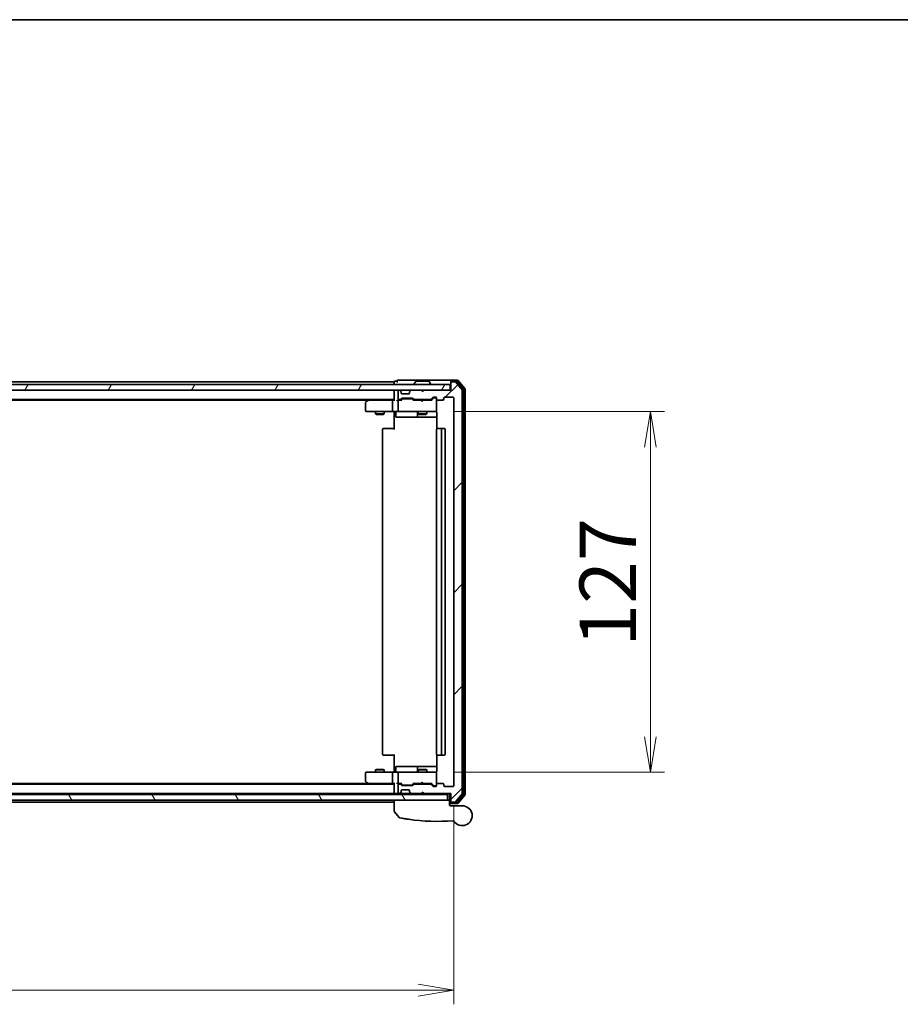
# Model space of a CAD drawing. Units: millimetres. Extents: x 72 to 10680, y 40 to 2288.
# Drawn here: x 3156 to 3465, y 1941 to 2288 of the extents above; entities that cross this region are included whole.
import ezdxf

# ---------------------------------------------------------------- set-up
doc = ezdxf.new("R2010")
doc.units = ezdxf.units.MM
doc.header["$LTSCALE"] = 5
doc.layers.get('Defpoints').update_dxf_attribs({"lineweight": 25})
for name, color, linetype, lineweight in [('Border (ISO)', 7, 'Continuous', 35), ('Dimension (ISO)', 7, 'Continuous', 18), ('Hatch (ISO)', 1, 'Continuous', 18), ('Visible (ISO)', 7, 'Continuous', 35)]:
    doc.layers.add(name, color=color, linetype=linetype, lineweight=lineweight)
doc.styles.add('Note Text (TK)', font='MS PGothic.ttf')
doc.dimstyles.new('Default - Method 1b (TK)', dxfattribs={"dimscale": 5, "dimtxt": 2.5, "dimasz": 2.5, "dimexe": 1, "dimexo": 1.5, "dimgap": 1, "dimtad": 1, "dimdsep": 46, "dimtxsty": 'Note Text (TK)', "dimblk": 'OPEN', "dimcen": 0.09, "dimdle": 5, "dimclrd": 100, "dimclre": 100, "dimclrt": 7, "dimadec": 1, "dimazin": 1, "dimtfac": 1, "dimtmove": 0, "dimatfit": 3, "dimldrblk": 'OPEN', "dimfxl": 1, "dimtolj": 1, "dimlwd": -1, "dimlwe": -1, "dimarcsym": 0})

# ---------------------------------------------------------------- blocks, each defined once
blk = doc.blocks.new('Borders tk図枠')
at = {"layer": 'Border (ISO)'}
blk.add_line((14.5, 289), (405.5, 289), dxfattribs=at)
blk = doc.blocks.new('_Open')
at = {"color": 0, "linetype": 'ByBlock', "lineweight": -2}
for p, q in [((-1, 0.167), (0, 0)), ((-1, -0.167), (0, 0)), ((0, 0), (-1, 0))]:
    blk.add_line(p, q, dxfattribs=at)
blk = doc.blocks.new('*D22')
at = {"layer": 'Defpoints', "color": 0}
for p in [(3301.14, 2150.06), (3377.51, 2150.06), (3301.14, 2023.06)]:
    blk.add_point(p, dxfattribs=at)
at = {"layer": 'Dimension (ISO)', "color": 100}
for p, q in [((3308.64, 2150.06), (3382.51, 2150.06)), ((3377.51, 2035.56), (3377.51, 2137.56)), ((3308.64, 2023.06), (3382.51, 2023.06))]:
    blk.add_line(p, q, dxfattribs=at)
at = {"layer": 'Dimension (ISO)', "color": 100, "xscale": 12.5, "yscale": 12.5, "zscale": 12.5}
for p, rotation in [((3377.51, 2150.06), 90), ((3377.51, 2023.06), 270)]:
    blk.add_blockref('_Open', p, dxfattribs=dict(at, rotation=rotation))
at = {"layer": 'Dimension (ISO)', "color": 7, "insert": (3362.55, 2067.26), "char_height": 12.5, "attachment_point": 4, "rotation": 90, "style": 'Note Text (TK)'}
blk.add_mtext('\\A1;\\fMS PGothic|b0|i0;{\\H19.9200;127', dxfattribs=at)
blk = doc.blocks.new('*D24')
at = {"layer": 'Defpoints', "color": 0}
for p in [(2886.33, 2018.36), (3308.33, 2018.36), (3308.33, 1946.36)]:
    blk.add_point(p, dxfattribs=at)
at = {"layer": 'Dimension (ISO)', "color": 100}
for p, q in [((2886.33, 2010.86), (2886.33, 1941.36)), ((3308.33, 2010.86), (3308.33, 1941.36)), ((2898.83, 1946.36), (3295.83, 1946.36))]:
    blk.add_line(p, q, dxfattribs=at)
at = {"layer": 'Dimension (ISO)', "color": 100, "xscale": 12.5, "yscale": 12.5, "zscale": 12.5, "rotation": 180}
blk.add_blockref('_Open', (2886.33, 1946.36), dxfattribs=at)
at = {"layer": 'Dimension (ISO)', "color": 100, "xscale": 12.5, "yscale": 12.5, "zscale": 12.5}
blk.add_blockref('_Open', (3308.33, 1946.36), dxfattribs=at)
at = {"layer": 'Dimension (ISO)', "color": 7, "insert": (3076.84, 1961.32), "char_height": 12.5, "attachment_point": 4, "style": 'Note Text (TK)'}
blk.add_mtext('\\A1;\\fMS PGothic|b0|i0;{\\H19.9200;422', dxfattribs=at)

msp = doc.modelspace()

# ---------------------------------------------------------------- hatches: boundary and pattern name
at = {"layer": 'Hatch (ISO)'}
h = msp.add_hatch(dxfattribs=at)
h.set_pattern_fill('ANSI31', color=256, scale=203.2, angle=14.999978, style=0)
h.set_pattern_definition([(60, (1921.5, 16.93), (-21.99704, 12.7), [])])
h.paths.add_polyline_path([(3307.0255, 2157.5617), (3307.0255, 2159.5617), (2887.6255, 2159.5617), (2887.6255, 2157.5617)])
h = msp.add_hatch(dxfattribs=at)
h.set_pattern_fill('ANSI31', color=256, scale=203.2, style=0)
h.set_pattern_definition([(45, (1921.5, 16.93), (-17.9605, 17.9605), [])])
edge = h.paths.add_edge_path()
edge.add_ellipse((3307.6255, 2012.8617), major_axis=(0, -0.3), ratio=1, start_angle=270, end_angle=360)
edge.add_line((3307.6255, 2012.5617), (3308.685, 2012.5617))
edge.add_ellipse((3308.685, 2012.8617), major_axis=(0.3, 0), ratio=1, start_angle=270, end_angle=320.194429)
edge.add_line((3308.9155, 2012.6697), (3311.256, 2015.4783))
edge.add_ellipse((3311.0255, 2015.6703), major_axis=(0.1921, 0.2305), ratio=1, start_angle=270, end_angle=309.805571)
edge.add_line((3311.3255, 2015.6703), (3311.3255, 2157.4531))
edge.add_ellipse((3311.0255, 2157.4531), major_axis=(0, 0.3), ratio=1, start_angle=270, end_angle=309.805571)
edge.add_line((3311.256, 2157.6452), (3308.9155, 2160.4538))
edge.add_ellipse((3308.685, 2160.2617), major_axis=(-0.1921, 0.2305), ratio=1, start_angle=270, end_angle=320.194429)
edge.add_line((3308.685, 2160.5617), (3307.6255, 2160.5617))
edge.add_ellipse((3307.6255, 2160.2617), major_axis=(-0.3, 0), ratio=1, start_angle=270, end_angle=360)
edge.add_line((3307.3255, 2160.2617), (3307.3255, 2157.5617))
edge.add_line((3307.3255, 2157.5617), (3297.8255, 2157.5617))
edge.add_line((3297.8255, 2157.5617), (3297.3255, 2157.0617))
edge.add_line((3297.3255, 2157.0617), (3296.8255, 2157.5617))
edge.add_line((3296.8255, 2157.5617), (3293.4498, 2157.5617))
edge.add_ellipse((3293.4498, 2157.2617), major_axis=(-0.3, 0), ratio=1, start_angle=270, end_angle=315)
edge.add_line((3293.2376, 2157.4739), (3292.9134, 2157.1496))
edge.add_ellipse((3293.1255, 2156.9375), major_axis=(-0.2121, -0.2121), ratio=1, start_angle=270, end_angle=315)
edge.add_line((3292.8255, 2156.9375), (3292.8255, 2156.5617))
edge.add_ellipse((3292.5255, 2156.5617), major_axis=(0, -0.3), ratio=1, start_angle=0, end_angle=90, ccw=False)
edge.add_line((3292.5255, 2156.2617), (3290.1255, 2156.2617))
edge.add_ellipse((3290.1255, 2156.5617), major_axis=(-0.3, 0), ratio=1, start_angle=0, end_angle=90, ccw=False)
edge.add_line((3289.8255, 2156.5617), (3289.8255, 2156.9375))
edge.add_ellipse((3289.5255, 2156.9375), major_axis=(0, 0.3), ratio=1, start_angle=270, end_angle=315)
edge.add_line((3289.7376, 2157.1496), (3289.4134, 2157.4739))
edge.add_ellipse((3289.2012, 2157.2617), major_axis=(-0.2121, 0.2121), ratio=1, start_angle=270, end_angle=315)
edge.add_line((3289.2012, 2157.5617), (3289.1255, 2157.5617))
edge.add_ellipse((3289.1255, 2157.2617), major_axis=(-0.3, 0), ratio=1, start_angle=270, end_angle=360)
edge.add_line((3288.8255, 2157.2617), (3288.8255, 2154.5617))
edge.add_ellipse((3289.1255, 2154.5617), major_axis=(0, -0.3), ratio=1, start_angle=270, end_angle=360)
edge.add_line((3289.1255, 2154.2617), (3289.5012, 2154.2617))
edge.add_ellipse((3289.5012, 2154.5617), major_axis=(0.3, 0), ratio=1, start_angle=270, end_angle=315)
edge.add_line((3289.7134, 2154.3496), (3290.0376, 2154.6739))
edge.add_ellipse((3290.2498, 2154.4617), major_axis=(0.2121, 0.2121), ratio=1, start_angle=45, end_angle=90, ccw=False)
edge.add_line((3290.2498, 2154.7617), (3293.7512, 2154.7617))
edge.add_ellipse((3293.7512, 2154.4617), major_axis=(0.3, 0), ratio=1, start_angle=45, end_angle=90, ccw=False)
edge.add_line((3293.9634, 2154.6739), (3294.2876, 2154.3496))
edge.add_ellipse((3294.4998, 2154.5617), major_axis=(0.2121, -0.2121), ratio=1, start_angle=270, end_angle=315)
edge.add_line((3294.4998, 2154.2617), (3300.1512, 2154.2617))
edge.add_ellipse((3300.1512, 2154.5617), major_axis=(0.3, 0), ratio=1, start_angle=270, end_angle=315)
edge.add_line((3300.3634, 2154.3496), (3300.9876, 2154.9739))
edge.add_ellipse((3301.1998, 2154.7617), major_axis=(0.2121, 0.2121), ratio=1, start_angle=45, end_angle=90, ccw=False)
edge.add_line((3301.1998, 2155.0617), (3302.0255, 2155.0617))
edge.add_ellipse((3302.0255, 2154.7617), major_axis=(0.3, 0), ratio=1, start_angle=0, end_angle=90, ccw=False)
edge.add_line((3302.3255, 2154.7617), (3302.3255, 2154.3617))
edge.add_ellipse((3302.6255, 2154.3617), major_axis=(0, -0.3), ratio=1, start_angle=270, end_angle=360)
edge.add_line((3302.6255, 2154.0617), (3304.5255, 2154.0617))
edge.add_ellipse((3304.5255, 2154.3617), major_axis=(0.3, 0), ratio=1, start_angle=270, end_angle=360)
edge.add_line((3304.8255, 2154.3617), (3304.8255, 2154.7617))
edge.add_ellipse((3305.1255, 2154.7617), major_axis=(0, 0.3), ratio=1, start_angle=0, end_angle=90, ccw=False)
edge.add_line((3305.1255, 2155.0617), (3308.0255, 2155.0617))
edge.add_ellipse((3308.0255, 2154.7617), major_axis=(0.3, 0), ratio=1, start_angle=0, end_angle=90, ccw=False)
edge.add_line((3308.3255, 2154.7617), (3308.3255, 2018.3617))
edge.add_ellipse((3308.0255, 2018.3617), major_axis=(0, -0.3), ratio=1, start_angle=0, end_angle=90, ccw=False)
edge.add_line((3308.0255, 2018.0617), (3305.1255, 2018.0617))
edge.add_ellipse((3305.1255, 2018.3617), major_axis=(-0.3, 0), ratio=1, start_angle=0, end_angle=90, ccw=False)
edge.add_line((3304.8255, 2018.3617), (3304.8255, 2018.7617))
edge.add_ellipse((3304.5255, 2018.7617), major_axis=(0, 0.3), ratio=1, start_angle=270, end_angle=360)
edge.add_line((3304.5255, 2019.0617), (3302.6255, 2019.0617))
edge.add_ellipse((3302.6255, 2018.7617), major_axis=(-0.3, 0), ratio=1, start_angle=270, end_angle=360)
edge.add_line((3302.3255, 2018.7617), (3302.3255, 2018.3617))
edge.add_ellipse((3302.0255, 2018.3617), major_axis=(0, -0.3), ratio=1, start_angle=0, end_angle=90, ccw=False)
edge.add_line((3302.0255, 2018.0617), (3301.1998, 2018.0617))
edge.add_ellipse((3301.1998, 2018.3617), major_axis=(-0.3, 0), ratio=1, start_angle=45, end_angle=90, ccw=False)
edge.add_line((3300.9876, 2018.1496), (3300.3634, 2018.7739))
edge.add_ellipse((3300.1512, 2018.5617), major_axis=(-0.2121, 0.2121), ratio=1, start_angle=270, end_angle=315)
edge.add_line((3300.1512, 2018.8617), (3294.4998, 2018.8617))
edge.add_ellipse((3294.4998, 2018.5617), major_axis=(-0.3, 0), ratio=1, start_angle=270, end_angle=315)
edge.add_line((3294.2876, 2018.7739), (3293.9634, 2018.4496))
edge.add_ellipse((3293.7512, 2018.6617), major_axis=(-0.2121, -0.2121), ratio=1, start_angle=45, end_angle=90, ccw=False)
edge.add_line((3293.7512, 2018.3617), (3290.2498, 2018.3617))
edge.add_ellipse((3290.2498, 2018.6617), major_axis=(-0.3, 0), ratio=1, start_angle=45, end_angle=90, ccw=False)
edge.add_line((3290.0376, 2018.4496), (3289.7134, 2018.7739))
edge.add_ellipse((3289.5012, 2018.5617), major_axis=(-0.2121, 0.2121), ratio=1, start_angle=270, end_angle=315)
edge.add_line((3289.5012, 2018.8617), (3289.1255, 2018.8617))
edge.add_ellipse((3289.1255, 2018.5617), major_axis=(-0.3, 0), ratio=1, start_angle=270, end_angle=360)
edge.add_line((3288.8255, 2018.5617), (3288.8255, 2015.8617))
edge.add_ellipse((3289.1255, 2015.8617), major_axis=(0, -0.3), ratio=1, start_angle=270, end_angle=360)
edge.add_line((3289.1255, 2015.5617), (3289.2012, 2015.5617))
edge.add_ellipse((3289.2012, 2015.8617), major_axis=(0.3, 0), ratio=1, start_angle=270, end_angle=315)
edge.add_line((3289.4134, 2015.6496), (3289.7376, 2015.9739))
edge.add_ellipse((3289.5255, 2016.186), major_axis=(0.2121, 0.2121), ratio=1, start_angle=270, end_angle=315)
edge.add_line((3289.8255, 2016.186), (3289.8255, 2016.5617))
edge.add_ellipse((3290.1255, 2016.5617), major_axis=(0, 0.3), ratio=1, start_angle=0, end_angle=90, ccw=False)
edge.add_line((3290.1255, 2016.8617), (3292.5255, 2016.8617))
edge.add_ellipse((3292.5255, 2016.5617), major_axis=(0.3, 0), ratio=1, start_angle=0, end_angle=90, ccw=False)
edge.add_line((3292.8255, 2016.5617), (3292.8255, 2016.186))
edge.add_ellipse((3293.1255, 2016.186), major_axis=(0, -0.3), ratio=1, start_angle=270, end_angle=315)
edge.add_line((3292.9134, 2015.9739), (3293.2376, 2015.6496))
edge.add_ellipse((3293.4498, 2015.8617), major_axis=(0.2121, -0.2121), ratio=1, start_angle=270, end_angle=315)
edge.add_line((3293.4498, 2015.5617), (3296.8255, 2015.5617))
edge.add_line((3296.8255, 2015.5617), (3297.3255, 2016.0617))
edge.add_line((3297.3255, 2016.0617), (3297.8255, 2015.5617))
edge.add_line((3297.8255, 2015.5617), (3307.3255, 2015.5617))
edge.add_line((3307.3255, 2015.5617), (3307.3255, 2012.8617))
h = msp.add_hatch(dxfattribs=at)
h.set_pattern_fill('ANSI31', color=256, scale=203.2, angle=75.000175, style=0)
h.set_pattern_definition([(120.0002, (1921.5, 16.93), (-21.997, -12.70007), [])])
h.paths.add_polyline_path([(3306.1255, 2013.2617), (3306.1255, 2015.2617), (2888.5255, 2015.2617), (2888.5255, 2013.2617)])

# ---------------------------------------------------------------- linework, layer by layer
at = {"layer": 'Visible (ISO)'}
for p, q in [((3307.0255, 2159.5617), (2887.6255, 2159.5617)), ((3287.3255, 2160.5617), (3099.7055, 2160.5617)), ((3287.3255, 2160.5617), (3287.3255, 2160.2617)), ((3287.3255, 2160.2617), (3287.3255, 2159.5617)), ((3288.3255, 2160.7617), (3287.6255, 2160.7617)), ((3292.3255, 2161.0617), (3288.6255, 2161.0617)), ((3307.6255, 2161.0617), (3292.3255, 2161.0617)), ((3294.4255, 2159.6617), (3294.4255, 2159.7024)), ((3295.0164, 2160.6707), (3294.4578, 2159.8114)), ((3299.467, 2160.7617), (3295.184, 2160.7617)), ((3299.6347, 2160.6707), (3300.1932, 2159.8114)), ((3300.2255, 2159.6617), (3300.2255, 2159.7024)), ((3307.0255, 2157.5617), (3307.0255, 2159.5617)), ((3307.3255, 2160.4617), (3307.3255, 2160.7617)), ((3307.3255, 2160.4617), (3307.3255, 2160.2617)), ((3307.3255, 2160.2617), (3307.3255, 2157.5617)), ((3309.685, 2161.0617), (3307.6255, 2161.0617)), ((3309.2841, 2160.7617), (3307.6255, 2160.7617)), ((3308.685, 2160.5617), (3307.6255, 2160.5617)), ((3311.256, 2157.6452), (3308.9155, 2160.4538)), ((3311.756, 2157.9641), (3309.5146, 2160.6538)), ((3312.256, 2158.1452), (3309.9155, 2160.9538)), ((2887.6255, 2157.5617), (3307.0255, 2157.5617)), ((3287.3255, 2157.5617), (3287.3255, 2157.2617)), ((3287.3255, 2157.2617), (3287.3255, 2153.9739)), ((3288.8255, 2157.2617), (3288.8255, 2154.5617)), ((3289.2012, 2157.5617), (3289.1255, 2157.5617)), ((3289.7376, 2157.1496), (3289.4134, 2157.4739)), ((3289.7581, 2157.1292), (3289.7376, 2157.1496)), ((3289.8255, 2156.5617), (3289.8255, 2156.9375)), ((3292.5255, 2156.2617), (3290.1255, 2156.2617)), ((3292.8255, 2156.9375), (3292.8255, 2156.5617)), ((3292.9134, 2157.1496), (3292.8929, 2157.1292)), ((3293.2376, 2157.4739), (3292.9134, 2157.1496)), ((3296.8255, 2157.5617), (3293.4498, 2157.5617)), ((3297.3255, 2157.0617), (3296.8255, 2157.5617)), ((3297.6517, 2157.4739), (3297.2825, 2157.1047)), ((3297.8255, 2157.5617), (3297.3255, 2157.0617)), ((3297.7396, 2157.5617), (3297.6517, 2157.4739)), ((3307.3255, 2157.5617), (3297.8255, 2157.5617)), ((3311.3255, 2015.6703), (3311.3255, 2157.4531)), ((3311.8255, 2015.3514), (3311.8255, 2157.7721)), ((3312.3255, 2015.1703), (3312.3255, 2157.9531)), ((2907.3255, 2154.2617), (3287.3255, 2154.2617)), ((2916.3922, 2154.0617), (3278.2588, 2154.0617)), ((3277.3255, 2153.2117), (3277.3255, 2150.3617)), ((3278.1788, 2154.0017), (3277.4455, 2153.4517)), ((3278.5255, 2154.2617), (3278.1788, 2154.0017)), ((3278.3889, 2153.7617), (3278.2333, 2153.9173)), ((3286.9498, 2154.0617), (3278.3588, 2154.0617)), ((3286.8255, 2150.3617), (3286.8255, 2153.7617)), ((3287.3255, 2154.0617), (3286.9498, 2154.0617)), ((3289.1255, 2154.0617), (3288.7498, 2154.0617)), ((3288.8255, 2153.7617), (3288.8255, 2150.3617)), ((3289.1255, 2154.2617), (3289.5012, 2154.2617)), ((3290.0016, 2154.0617), (3289.1255, 2154.0617)), ((3289.7134, 2154.3496), (3290.0376, 2154.6739)), ((3289.8255, 2154.0617), (3290.2376, 2154.4738)), ((3290.2498, 2154.7617), (3293.7512, 2154.7617)), ((3290.5932, 2154.5617), (3290.4498, 2154.5617)), ((3293.4078, 2154.5617), (3290.5932, 2154.5617)), ((3293.5512, 2154.5617), (3293.4078, 2154.5617)), ((3294.1755, 2154.0617), (3293.7634, 2154.4738)), ((3293.9634, 2154.6739), (3294.2876, 2154.3496)), ((3296.7396, 2154.0617), (3293.9994, 2154.0617)), ((3294.4998, 2154.2617), (3300.1512, 2154.2617)), ((3295.8255, 2154.2617), (3295.8255, 2154.0617)), ((3296.7996, 2154.0017), (3296.7396, 2154.0617)), ((3297.2396, 2153.5617), (3296.7996, 2154.0017)), ((3297.2396, 2153.5617), (3297.6796, 2154.0017)), ((3297.7396, 2154.0617), (3297.6796, 2154.0017)), ((3300.6516, 2154.0617), (3297.7396, 2154.0617)), ((3298.8255, 2154.2617), (3298.8255, 2154.0617)), ((3300.3634, 2154.3496), (3300.9876, 2154.9739)), ((3301.1876, 2154.7738), (3300.4755, 2154.0617)), ((3301.1998, 2155.0617), (3302.0255, 2155.0617)), ((3301.5363, 2154.8617), (3301.3998, 2154.8617)), ((3302.0255, 2154.8617), (3301.5363, 2154.8617)), ((3302.3255, 2154.7617), (3302.3255, 2154.3617)), ((3302.3255, 2150.3617), (3302.3255, 2154.3617)), ((3302.6255, 2154.0617), (3304.5255, 2154.0617)), ((3304.8255, 2154.3617), (3304.8255, 2154.7617)), ((3305.1255, 2155.0617), (3308.0255, 2155.0617)), ((3308.3255, 2154.7617), (3308.3255, 2018.3617)), ((3277.6255, 2150.0617), (3278.3889, 2150.0617)), ((3278.3889, 2150.0617), (3286.9498, 2150.0617)), ((3280.8255, 2150.0617), (3280.8255, 2149.2117)), ((3280.8255, 2149.2117), (3283.8255, 2149.2117)), ((3281.1322, 2149.0584), (3280.8255, 2149.2117)), ((3283.5188, 2149.0584), (3283.8255, 2149.2117)), ((3283.8255, 2150.0617), (3283.8255, 2149.2117)), ((3289.1255, 2150.0617), (3286.9498, 2150.0617)), ((3287.3255, 2149.8367), (3287.3255, 2150.054)), ((3287.3255, 2149.8367), (3287.3255, 2149.5617)), ((3287.3255, 2143.7617), (3287.3255, 2149.5617)), ((3287.9268, 2149.7617), (3287.9268, 2148.3617)), ((3289.1255, 2150.0617), (3289.9437, 2150.0617)), ((3289.9437, 2150.0617), (3301.1401, 2150.0617)), ((3295.531, 2149.7617), (3295.531, 2148.3617)), ((3295.8255, 2150.0617), (3295.8255, 2149.2117)), ((3295.8255, 2149.2117), (3298.8255, 2149.2117)), ((3296.1322, 2149.0584), (3295.8255, 2149.2117)), ((3298.5188, 2149.0584), (3298.8255, 2149.2117)), ((3298.8255, 2150.0617), (3298.8255, 2149.2117)), ((3301.1401, 2150.0617), (3302.0255, 2150.0617)), ((3302.3255, 2150.3384), (3302.3255, 2150.3617)), ((3302.4153, 2149.5617), (3302.4153, 2143.9758)), ((3283.5188, 2149.0584), (3281.1322, 2149.0584)), ((3288.2268, 2148.0617), (3292.1565, 2148.0617)), ((3292.1565, 2148.0617), (3295.831, 2148.0617)), ((3295.831, 2148.0617), (3296.0026, 2148.0617)), ((3296.0026, 2148.0617), (3302.4153, 2148.0617)), ((3298.5188, 2149.0584), (3296.1322, 2149.0584)), ((3283.3255, 2143.7617), (3283.3255, 2029.3617)), ((3283.6255, 2144.0617), (3283.6841, 2144.0617)), ((3284.3912, 2144.0617), (3283.6841, 2144.0617)), ((3284.3912, 2144.0617), (3284.5326, 2144.0617)), ((3286.9113, 2144.0617), (3284.5326, 2144.0617)), ((3286.9113, 2144.0617), (3287.3255, 2144.0617)), ((3302.3255, 2143.7617), (3302.3255, 2029.3617)), ((3302.6255, 2144.0617), (3302.6841, 2144.0617)), ((3303.3912, 2144.0617), (3302.6841, 2144.0617)), ((3303.3912, 2144.0617), (3303.5326, 2144.0617)), ((3303.7255, 2144.0617), (3303.5326, 2144.0617)), ((3305.0255, 2144.0617), (3303.7255, 2144.0617)), ((3304.0255, 2029.3617), (3304.0255, 2143.7617)), ((3305.3255, 2029.3617), (3305.3255, 2143.7617)), ((3283.6841, 2029.0617), (3283.6255, 2029.0617)), ((3283.6841, 2029.0617), (3284.3912, 2029.0617)), ((3284.5326, 2029.0617), (3284.3912, 2029.0617)), ((3284.5326, 2029.0617), (3286.9113, 2029.0617)), ((3287.3255, 2029.0617), (3286.9113, 2029.0617)), ((3287.3255, 2023.5617), (3287.3255, 2029.3617)), ((3302.4153, 2029.1477), (3302.4153, 2023.5617)), ((3302.6841, 2029.0617), (3302.6255, 2029.0617)), ((3302.6841, 2029.0617), (3303.3912, 2029.0617)), ((3303.5326, 2029.0617), (3303.3912, 2029.0617)), ((3303.5326, 2029.0617), (3303.7255, 2029.0617)), ((3303.7255, 2029.0617), (3305.0255, 2029.0617)), ((3287.9268, 2023.3617), (3287.9268, 2024.7617)), ((3292.1565, 2025.0617), (3288.2268, 2025.0617)), ((3295.831, 2025.0617), (3292.1565, 2025.0617)), ((3295.531, 2024.7617), (3295.531, 2023.3617)), ((3296.0026, 2025.0617), (3295.831, 2025.0617)), ((3302.4153, 2025.0617), (3296.0026, 2025.0617)), ((3277.3255, 2022.7617), (3277.3255, 2019.9117)), ((3278.3889, 2023.0617), (3277.6255, 2023.0617)), ((3286.9498, 2023.0617), (3278.3889, 2023.0617)), ((3281.1322, 2024.0651), (3280.8255, 2023.9117)), ((3283.8255, 2023.9117), (3280.8255, 2023.9117)), ((3280.8255, 2023.0617), (3280.8255, 2023.9117)), ((3281.1322, 2024.0651), (3283.5188, 2024.0651)), ((3283.5188, 2024.0651), (3283.8255, 2023.9117)), ((3283.8255, 2023.0617), (3283.8255, 2023.9117)), ((3286.8255, 2019.3617), (3286.8255, 2022.7617)), ((3286.9498, 2023.0617), (3289.1255, 2023.0617)), ((3287.3255, 2023.5617), (3287.3255, 2023.2868)), ((3287.3255, 2023.0695), (3287.3255, 2023.2868)), ((3288.8255, 2022.7617), (3288.8255, 2019.3617)), ((3289.9437, 2023.0617), (3289.1255, 2023.0617)), ((3301.1401, 2023.0617), (3289.9437, 2023.0617)), ((3296.1322, 2024.0651), (3295.8255, 2023.9117)), ((3298.8255, 2023.9117), (3295.8255, 2023.9117)), ((3295.8255, 2023.0617), (3295.8255, 2023.9117)), ((3296.1322, 2024.0651), (3298.5188, 2024.0651)), ((3298.5188, 2024.0651), (3298.8255, 2023.9117)), ((3298.8255, 2023.0617), (3298.8255, 2023.9117)), ((3302.0255, 2023.0617), (3301.1401, 2023.0617)), ((3302.3255, 2022.7617), (3302.3255, 2022.7851)), ((3302.3255, 2018.7617), (3302.3255, 2022.7617)), ((3287.3255, 2018.8617), (2907.3255, 2018.8617)), ((3278.2588, 2019.0617), (2916.3922, 2019.0617)), ((3277.4455, 2019.6717), (3278.1788, 2019.1217)), ((3278.1788, 2019.1217), (3278.5255, 2018.8617)), ((3278.3889, 2019.3617), (3278.2333, 2019.2061)), ((3278.3588, 2019.0617), (3286.9498, 2019.0617)), ((3286.9498, 2019.0617), (3287.3255, 2019.0617)), ((3287.3255, 2019.1496), (3287.3255, 2015.8617)), ((3288.7498, 2019.0617), (3289.1255, 2019.0617)), ((3288.8255, 2018.5617), (3288.8255, 2015.8617)), ((3289.1255, 2019.0617), (3290.0016, 2019.0617)), ((3289.5012, 2018.8617), (3289.1255, 2018.8617)), ((3290.0376, 2018.4496), (3289.7134, 2018.7739)), ((3290.2376, 2018.6496), (3289.8255, 2019.0617)), ((3293.7512, 2018.3617), (3290.2498, 2018.3617)), ((3290.4498, 2018.5617), (3290.5932, 2018.5617)), ((3290.5932, 2018.5617), (3293.4078, 2018.5617)), ((3293.4078, 2018.5617), (3293.5512, 2018.5617)), ((3294.1755, 2019.0617), (3293.7634, 2018.6496)), ((3294.2876, 2018.7739), (3293.9634, 2018.4496)), ((3293.9994, 2019.0617), (3296.7396, 2019.0617)), ((3300.1512, 2018.8617), (3294.4998, 2018.8617)), ((3295.8255, 2018.8617), (3295.8255, 2019.0617)), ((3296.7396, 2019.0617), (3296.7996, 2019.1217)), ((3297.2396, 2019.5617), (3296.7996, 2019.1217)), ((3297.2396, 2019.5617), (3297.6796, 2019.1217)), ((3297.6796, 2019.1217), (3297.7396, 2019.0617)), ((3297.7396, 2019.0617), (3300.6516, 2019.0617)), ((3298.8255, 2018.8617), (3298.8255, 2019.0617)), ((3300.9876, 2018.1496), (3300.3634, 2018.7739)), ((3301.1876, 2018.3496), (3300.4755, 2019.0617)), ((3302.0255, 2018.0617), (3301.1998, 2018.0617)), ((3301.3998, 2018.2617), (3301.5363, 2018.2617)), ((3301.5363, 2018.2617), (3302.0255, 2018.2617)), ((3302.3255, 2018.7617), (3302.3255, 2018.3617)), ((3304.5255, 2019.0617), (3302.6255, 2019.0617)), ((3304.8255, 2018.3617), (3304.8255, 2018.7617)), ((3308.0255, 2018.0617), (3305.1255, 2018.0617)), ((3306.1255, 2015.2617), (2888.5255, 2015.2617)), ((2907.3255, 2015.5617), (3287.3255, 2015.5617)), ((3287.3255, 2015.8617), (3287.3255, 2015.5617)), ((3287.3255, 2015.5617), (3287.3255, 2015.2617)), ((3287.6255, 2015.5617), (3288.4498, 2015.5617)), ((3288.4498, 2015.5617), (3289.1255, 2015.5617)), ((3289.1255, 2015.5617), (3289.2012, 2015.5617)), ((3289.2012, 2015.5617), (3289.6255, 2015.5617)), ((3289.4134, 2015.6496), (3289.7376, 2015.9739)), ((3289.6255, 2015.5617), (3289.7255, 2015.5617)), ((3291.5731, 2015.5617), (3289.7255, 2015.5617)), ((3289.7255, 2015.2617), (3289.7255, 2015.5617)), ((3289.7376, 2015.9739), (3289.7581, 2015.9943)), ((3289.8255, 2016.186), (3289.8255, 2016.5617)), ((3290.1255, 2016.8617), (3292.5255, 2016.8617)), ((3293.4498, 2015.5617), (3291.5731, 2015.5617)), ((3292.8255, 2016.5617), (3292.8255, 2016.186)), ((3292.8929, 2015.9943), (3292.9134, 2015.9739)), ((3292.9134, 2015.9739), (3293.2376, 2015.6496)), ((3293.4498, 2015.5617), (3296.8255, 2015.5617)), ((3294.5755, 2015.2617), (3294.5755, 2015.5617)), ((3296.8255, 2015.5617), (3297.3255, 2016.0617)), ((3297.3255, 2015.5617), (3296.8255, 2015.5617)), ((3297.6517, 2015.6496), (3297.2825, 2016.0188)), ((3297.3255, 2016.0617), (3297.8255, 2015.5617)), ((3297.3255, 2015.5617), (3297.7396, 2015.5617)), ((3297.6517, 2015.6496), (3297.7396, 2015.5617)), ((3297.7396, 2015.5617), (3297.8255, 2015.5617)), ((3297.8255, 2015.5617), (3307.3255, 2015.5617)), ((3302.3255, 2015.2617), (3302.3255, 2015.5617)), ((3306.1255, 2013.2617), (3306.1255, 2015.2617)), ((3306.8255, 2015.5617), (3306.8255, 2013.2617)), ((3307.3255, 2015.5617), (3307.3255, 2012.8617)), ((3308.9155, 2012.6697), (3311.256, 2015.4783)), ((3309.5146, 2012.4697), (3311.756, 2015.1593)), ((3309.9155, 2012.1697), (3312.256, 2014.9783)), ((2888.5255, 2013.2617), (3306.1255, 2013.2617)), ((2907.3255, 2012.5617), (3287.3255, 2012.5617)), ((3287.3255, 2013.2617), (3287.3255, 2012.8617)), ((3287.3255, 2012.8617), (3287.3255, 2012.5617)), ((3287.4255, 2009.3306), (3287.4255, 2013.2617)), ((3306.8255, 2013.2617), (3306.1255, 2013.2617)), ((3306.8255, 2013.2617), (3306.8255, 2011.5617)), ((3306.8255, 2012.0617), (3307.6255, 2012.0617)), ((3306.8255, 2011.7617), (3307.3255, 2011.2617)), ((3307.1255, 2011.2617), (3311.3255, 2011.2617)), ((3307.3255, 2012.8617), (3307.3255, 2012.6617)), ((3307.3255, 2012.3617), (3307.3255, 2012.6617)), ((3307.6255, 2012.5617), (3308.685, 2012.5617)), ((3307.6255, 2012.3617), (3309.2841, 2012.3617)), ((3307.6255, 2012.0617), (3309.685, 2012.0617)), ((3289.1183, 2007.1376), (3287.4925, 2009.1416))]:
    msp.add_line(p, q, dxfattribs=at)
for centre, radius, start, end in [((3287.6255, 2160.4617), 0.3, 90, 180), ((3288.6255, 2160.7617), 0.3, 90, 180), ((3288.6255, 2160.7617), 0.3, 180, 270), ((3294.6255, 2159.7024), 0.2, 146.976132, 180), ((3294.5255, 2159.6617), 0.1, 180, 270), ((3295.184, 2160.5617), 0.2, 90, 146.976132), ((3299.467, 2160.5617), 0.2, 33.023868, 90), ((3300.1255, 2159.6617), 0.1, 270, 0), ((3300.0255, 2159.7024), 0.2, 0, 33.023868), ((3307.6255, 2160.7617), 0.3, 90, 180), ((3307.6255, 2160.4617), 0.3, 90, 180), ((3307.6255, 2160.2617), 0.3, 90, 180), ((3308.685, 2160.2617), 0.3, 39.805571, 90), ((3309.2841, 2160.4617), 0.3, 39.805571, 90), ((3309.685, 2160.7617), 0.3, 39.805571, 90), ((3287.6255, 2157.2617), 0.3, 90, 180), ((3289.1255, 2157.2617), 0.3, 90, 180), ((3289.2012, 2157.2617), 0.3, 45, 90), ((3289.5255, 2156.9375), 0.3, 0, 45), ((3290.1255, 2156.5617), 0.3, 180, 270), ((3292.5255, 2156.5617), 0.3, 270, 0), ((3293.1255, 2156.9375), 0.3, 135, 180), ((3293.4498, 2157.2617), 0.3, 90, 135), ((3297.4396, 2157.2617), 0.3, 33.313326, 45), ((3311.0255, 2157.4531), 0.3, 0, 39.805571), ((3311.5255, 2157.7721), 0.3, 0, 39.805571), ((3312.0255, 2157.9531), 0.3, 0, 39.805571), ((3277.6255, 2153.2117), 0.3, 126.869898, 180), ((3278.3588, 2153.7617), 0.3, 113.437984, 126.869898), ((3278.3588, 2153.7617), 0.3, 90, 113.437984), ((3289.1255, 2154.5617), 0.3, 180, 270), ((3289.1255, 2153.7617), 0.3, 148.755545, 180), ((3289.1255, 2153.7617), 0.3, 90, 113.437996), ((3289.5012, 2154.5617), 0.3, 270, 315), ((3290.2498, 2154.4617), 0.3, 90, 135), ((3293.7512, 2154.4617), 0.3, 45, 90), ((3294.4998, 2154.5617), 0.3, 225, 270), ((3300.1512, 2154.5617), 0.3, 270, 315), ((3301.1998, 2154.7617), 0.3, 90, 135), ((3302.0255, 2154.7617), 0.3, 0, 90), ((3302.0255, 2154.5617), 0.3, 0, 90), ((3302.6255, 2154.3617), 0.3, 180, 270), ((3304.5255, 2154.3617), 0.3, 270, 0), ((3305.1255, 2154.7617), 0.3, 90, 180), ((3308.0255, 2154.7617), 0.3, 0, 90), ((3277.6255, 2150.3617), 0.3, 180, 270), ((3287.6268, 2149.7617), 0.3, 0, 90), ((3289.1255, 2150.3617), 0.3, 180, 270), ((3295.231, 2149.7617), 0.3, 0, 90), ((3301.8255, 2149.5617), 0.5, 75.522488, 90), ((3302.0255, 2150.3363), 0.3, 255.522488, 0), ((3302.0255, 2150.3617), 0.3, 270, 0), ((3288.2268, 2148.3617), 0.3, 180, 270), ((3295.831, 2148.3617), 0.3, 180, 270), ((3283.6255, 2143.7617), 0.3, 90, 180), ((3302.6255, 2143.7617), 0.3, 90, 180), ((3303.7255, 2143.7617), 0.3, 0, 90), ((3305.0255, 2143.7617), 0.3, 0, 90), ((3283.6255, 2029.3617), 0.3, 180, 270), ((3302.6255, 2029.3617), 0.3, 180, 270), ((3303.7255, 2029.3617), 0.3, 270, 0), ((3305.0255, 2029.3617), 0.3, 270, 0), ((3288.2268, 2024.7617), 0.3, 90, 180), ((3295.831, 2024.7617), 0.3, 90, 180), ((3277.6255, 2022.7617), 0.3, 90, 180), ((3287.6268, 2023.3617), 0.3, 270, 0), ((3289.1255, 2022.7617), 0.3, 90, 180), ((3295.231, 2023.3617), 0.3, 270, 0), ((3301.8255, 2023.5617), 0.5, 270, 284.477512), ((3302.0255, 2022.7871), 0.3, 0, 104.477512), ((3302.0255, 2022.7617), 0.3, 0, 90), ((3277.6255, 2019.9117), 0.3, 180, 233.130102), ((3278.3588, 2019.3617), 0.3, 233.130102, 246.562021), ((3278.3588, 2019.3617), 0.3, 246.562004, 270), ((3289.1255, 2019.3617), 0.3, 180, 211.244455), ((3289.1255, 2018.5617), 0.3, 90, 180), ((3289.1255, 2019.3617), 0.3, 246.562016, 270), ((3289.5012, 2018.5617), 0.3, 45, 90), ((3290.2498, 2018.6617), 0.3, 225, 270), ((3293.7512, 2018.6617), 0.3, 270, 315), ((3294.4998, 2018.5617), 0.3, 90, 135), ((3300.1512, 2018.5617), 0.3, 45, 90), ((3301.1998, 2018.3617), 0.3, 225, 270), ((3302.0255, 2018.5617), 0.3, 270, 0), ((3302.0255, 2018.3617), 0.3, 270, 0), ((3302.6255, 2018.7617), 0.3, 90, 180), ((3304.5255, 2018.7617), 0.3, 0, 90), ((3305.1255, 2018.3617), 0.3, 180, 270), ((3308.0255, 2018.3617), 0.3, 270, 0), ((3287.6255, 2015.8617), 0.3, 180, 270), ((3289.1255, 2015.8617), 0.3, 180, 270), ((3289.2012, 2015.8617), 0.3, 270, 315), ((3289.5255, 2016.186), 0.3, 315, 0), ((3290.1255, 2016.5617), 0.3, 90, 180), ((3292.5255, 2016.5617), 0.3, 0, 90), ((3293.1255, 2016.186), 0.3, 180, 225), ((3293.4498, 2015.8617), 0.3, 225, 270), ((3297.4396, 2015.8617), 0.3, 315, 326.686674), ((3311.0255, 2015.6703), 0.3, 320.194429, 0), ((3311.5255, 2015.3514), 0.3, 320.194429, 0), ((3312.0255, 2015.1703), 0.3, 320.194429, 0), ((3287.6255, 2012.6617), 0.3, 180, 228.189685), ((3307.1255, 2011.5617), 0.3, 180, 270), ((3307.6255, 2012.8617), 0.3, 180, 270), ((3307.6255, 2012.6617), 0.3, 180, 270), ((3307.6255, 2012.3617), 0.3, 180, 270), ((3311.3255, 2007.7617), 3.5, 212.654412, 90), ((3308.685, 2012.8617), 0.3, 270, 320.194429), ((3309.2841, 2012.6617), 0.3, 270, 320.194429), ((3309.685, 2012.3617), 0.3, 270, 320.194429), ((3287.7255, 2009.3306), 0.3, 180, 219.051897), ((3289.3513, 2007.3266), 0.3, 219.051897, 258.947767), ((3302.4255, 2074.2617), 68.5, 261.605654, 274.759524), ((3308.1341, 2005.699), 0.3, 32.876581, 94.759524)]:
    msp.add_arc(centre, radius, start, end, dxfattribs=at)
for centre, major_axis, ratio, start_param, end_param in [((3278.3889, 2153.7843), (0.2411, 0.4823), 0.37002441, 1.47901306, 1.75373989), ((3286.9498, 2153.7617), (0, -0.3), 0.41421356, 3.14159265, 4.71238898), ((3287.6255, 2153.7617), (0.2772, -0.2772), 0.41421356, 3.53429174, 4.3196899), ((3288.4498, 2153.7617), (0.2772, 0.2772), 0.41421356, 1.17809725, 1.96349541), ((3288.7498, 2153.7617), (-0.4243, 0), 0.70710678, 4.71238898, 5.49778714), ((3289.1255, 2153.7843), (-0.2515, 0.483), 0.33843751, 1.12161563, 1.39634246), ((3289.1577, 2153.7617), (-0.6487, 0.2044), 0.33843751, 4.81863915, 5.05307036), ((3290.1047, 2153.7617), (0.1246, -0.2958), 0.40041045, 2.33106693, 2.97456804), ((3290.4498, 2154.2617), (-0.3, 0), 0.99985076, 4.71238898, 5.49786177), ((3293.5512, 2154.2617), (0.3, 0), 0.99985076, 0.78532354, 1.57079633), ((3293.8963, 2153.7617), (-0.1246, -0.2958), 0.40041045, 3.30861727, 3.95211838), ((3300.7547, 2153.7617), (0.1246, -0.2958), 0.40041045, 2.33106693, 2.97456804), ((3301.3998, 2154.5617), (-0.3, 0), 0.99985076, 4.71238898, 5.49786177), ((3286.9498, 2150.3617), (0, -0.3), 0.41421356, 4.71238898, 6.28318531), ((3286.9498, 2022.7617), (0, -0.3), 0.41421356, 3.14159265, 4.71238898), ((3278.3889, 2019.3392), (0.2411, -0.4823), 0.37002441, 4.52944541, 4.80417225), ((3286.9498, 2019.3617), (0, -0.3), 0.41421356, 4.71238898, 6.28318531), ((3287.6255, 2019.3617), (0.2772, 0.2772), 0.41421356, 1.96349541, 2.74889357), ((3288.4498, 2019.3617), (-0.2772, 0.2772), 0.41421356, 1.17809725, 1.96349541), ((3288.7498, 2019.3617), (-0.4243, 0), 0.70710678, 0.78539816, 1.57079633), ((3289.1255, 2019.3392), (-0.2515, -0.483), 0.33843751, 4.88684285, 5.16156968), ((3289.1577, 2019.3617), (-0.6487, -0.2044), 0.33843751, 1.23011504, 1.46454615), ((3290.1047, 2019.3617), (0.1246, 0.2958), 0.40041045, 3.30861727, 3.95211838), ((3290.4498, 2018.8617), (-0.3, 0), 0.99985076, 0.78532354, 1.57079633), ((3293.5512, 2018.8617), (0.3, 0), 0.99985076, 4.71238898, 5.49786177), ((3293.8963, 2019.3617), (-0.1246, 0.2958), 0.40041045, 2.33106693, 2.97456804), ((3300.7547, 2019.3617), (0.1246, 0.2958), 0.40041045, 3.30861727, 3.95211838), ((3301.3998, 2018.5617), (-0.3, 0), 0.99985076, 0.78532354, 1.57079633)]:
    msp.add_ellipse(centre, major_axis=major_axis, ratio=ratio, start_param=start_param, end_param=end_param, dxfattribs=at)
for points, knots in [([(3278.2395, 2154.037), (3278.2386, 2154.0346), (3278.2377, 2154.032), (3278.2324, 2154.0148), (3278.2299, 2153.9954), (3278.2295, 2153.9582), (3278.2307, 2153.9374), (3278.2333, 2153.9173)], [0.3810312192, 0.3810312192, 0.3810312192, 0.3810312192, 0.382741903, 0.382741903, 0.3917616542, 0.3917616542, 0.3985536381, 0.3985536381, 0.3985536381, 0.3985536381]), ([(3289.0062, 2154.037), (3288.9999, 2154.0343), (3288.9938, 2154.0314), (3288.9613, 2154.0146), (3288.9322, 2153.9931), (3288.896, 2153.9562), (3288.8807, 2153.9366), (3288.869, 2153.9173)], [0.250886766, 0.250886766, 0.250886766, 0.250886766, 0.2528779694, 0.2528779694, 0.2619584182, 0.2619584182, 0.268388032, 0.268388032, 0.268388032, 0.268388032]), ([(3286.163, 2150.0617), (3286.2323, 2150.0617), (3286.3042, 2150.0592), (3286.4526, 2150.0523), (3286.5291, 2150.0479), (3286.6861, 2150.0405), (3286.7665, 2150.0377), (3286.9284, 2150.0357), (3287.0098, 2150.0367), (3287.1701, 2150.0417), (3287.249, 2150.0457), (3287.3255, 2150.0497)], [0, 0, 0, 0, 0.022954349, 0.022954349, 0.045908698, 0.045908698, 0.068863048, 0.068863048, 0.091817397, 0.091817397, 0.114771746, 0.114771746, 0.114771746, 0.114771746]), ([(3302.0461, 2150.037), (3302.0604, 2150.0326), (3302.0742, 2150.0277), (3302.1479, 2149.9982), (3302.2138, 2149.9561), (3302.2834, 2149.8896), (3302.3059, 2149.8642), (3302.3255, 2149.8367)], [0.0906267725, 0.0906267725, 0.0906267725, 0.0906267725, 0.0948543073, 0.0948543073, 0.1144259318, 0.1144259318, 0.1237212871, 0.1237212871, 0.1237212871, 0.1237212871]), ([(3302.4153, 2149.5617), (3302.4153, 2149.622), (3302.4001, 2149.6927), (3302.3631, 2149.7773), (3302.3459, 2149.8081), (3302.3255, 2149.8367)], [0.1514440253, 0.1514440253, 0.1514440253, 0.1514440253, 0.1695183242, 0.1695183242, 0.1791667634, 0.1791667634, 0.1791667634, 0.1791667634]), ([(3286.163, 2023.0617), (3286.2323, 2023.0617), (3286.3042, 2023.0642), (3286.4526, 2023.0712), (3286.5291, 2023.0756), (3286.6861, 2023.0829), (3286.7665, 2023.0858), (3286.9284, 2023.0877), (3287.0098, 2023.0867), (3287.1701, 2023.0817), (3287.249, 2023.0777), (3287.3255, 2023.0737)], [0, 0, 0, 0, 0.022954349, 0.022954349, 0.045908698, 0.045908698, 0.068863048, 0.068863048, 0.091817397, 0.091817397, 0.114771746, 0.114771746, 0.114771746, 0.114771746]), ([(3302.3255, 2023.2868), (3302.3059, 2023.2593), (3302.2834, 2023.2338), (3302.2138, 2023.1674), (3302.1479, 2023.1253), (3302.0742, 2023.0958), (3302.0604, 2023.0909), (3302.0461, 2023.0865)], [-0.1237212871, -0.1237212871, -0.1237212871, -0.1237212871, -0.1144259318, -0.1144259318, -0.0948543073, -0.0948543073, -0.0906267725, -0.0906267725, -0.0906267725, -0.0906267725]), ([(3302.3255, 2023.2868), (3302.3459, 2023.3153), (3302.3631, 2023.3461), (3302.4001, 2023.4308), (3302.4153, 2023.5015), (3302.4153, 2023.5617)], [0.1237212871, 0.1237212871, 0.1237212871, 0.1237212871, 0.1333697264, 0.1333697264, 0.1514440253, 0.1514440253, 0.1514440253, 0.1514440253]), ([(3278.2395, 2019.0865), (3278.2384, 2019.0892), (3278.2374, 2019.0921), (3278.2325, 2019.1088), (3278.2297, 2019.1303), (3278.2296, 2019.1673), (3278.2308, 2019.1869), (3278.2333, 2019.2061)], [0.250886766, 0.250886766, 0.250886766, 0.250886766, 0.2528779694, 0.2528779694, 0.2619584182, 0.2619584182, 0.268388032, 0.268388032, 0.268388032, 0.268388032]), ([(3289.0062, 2019.0865), (3289.0006, 2019.0889), (3288.9952, 2019.0915), (3288.9612, 2019.1087), (3288.935, 2019.128), (3288.8977, 2019.1653), (3288.8812, 2019.186), (3288.869, 2019.2061)], [0.3810312192, 0.3810312192, 0.3810312192, 0.3810312192, 0.382741903, 0.382741903, 0.3917616542, 0.3917616542, 0.3985536381, 0.3985536381, 0.3985536381, 0.3985536381]), ([(3292.2568, 2006.5207), (3292.048, 2006.552), (3291.8404, 2006.5842), (3291.3142, 2006.6681), (3291.0039, 2006.72), (3290.356, 2006.8324), (3290.0385, 2006.8906), (3289.4737, 2006.9965), (3289.2938, 2007.0322), (3289.2938, 2007.0322)], [0, 0, 0, 0, 0.063138437, 0.063138437, 0.164159936, 0.164159936, 0.295487885, 0.295487885, 0.472872473, 0.472872473, 0.472872473, 0.472872473]), ([(3292.4255, 2006.4956), (3292.3975, 2006.4997), (3292.3695, 2006.5039), (3292.3132, 2006.5122), (3292.285, 2006.5165), (3292.2568, 2006.5207)], [0, 0, 0, 0, 0.0084562629, 0.0084562629, 0.0169910591, 0.0169910591, 0.0169910591, 0.0169910591])]:
    msp.add_open_spline(points, degree=3, knots=knots, dxfattribs=at)

# ---------------------------------------------------------------- block references
at = {"xscale": 8, "yscale": 8, "zscale": 8}
msp.add_blockref('Borders tk図枠', (1921.5, -24), dxfattribs=at)

# ---------------------------------------------------------------- dimensions: what is measured, and where the dimension line sits
at = {"layer": 'Dimension (ISO)', "color": 100}
dim = msp.add_linear_dim(base=(3377.5107, 2150.0617), p1=(3301.1401, 2023.0617), p2=(3301.1401, 2150.0617), angle=90, text='\\fMS PGothic|b0|i0;{\\H19.9200;<>', dimstyle='Default - Method 1b (TK)', override={"dimdec": 0, "dimtdec": 0, "dimtofl": 0, "dimatfit": 1}, dxfattribs=at)
dim.commit()
dim.dimension.update_dxf_attribs({"geometry": '*D22', "text_midpoint": (3377.5107, 2086.5617), "dimtype": 160})
dim = msp.add_linear_dim(base=(3308.3255, 1946.3617), p1=(2886.3255, 2018.3617), p2=(3308.3255, 2018.3617), text='\\fMS PGothic|b0|i0;{\\H19.9200;<>', dimstyle='Default - Method 1b (TK)', override={"dimdec": 0, "dimtdec": 0, "dimtofl": 0, "dimatfit": 1}, dxfattribs=at)
dim.commit()
dim.dimension.update_dxf_attribs({"geometry": '*D24', "text_midpoint": (3097.3255, 1946.3617), "dimtype": 160})

doc.saveas('drawing.dxf')
